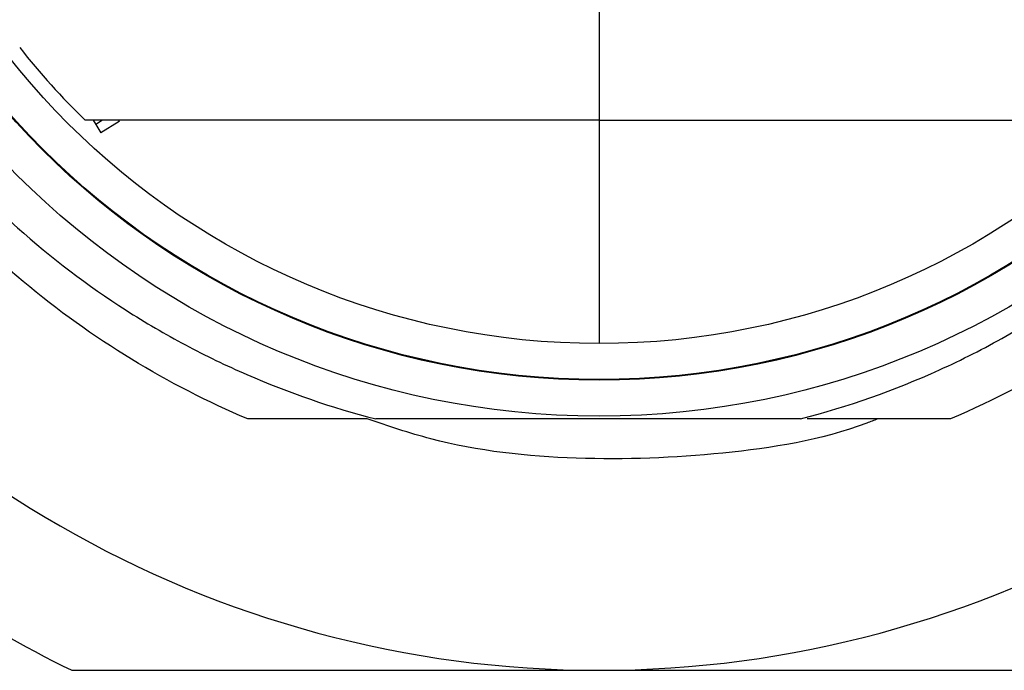
# Model space of a CAD drawing. Units: inches. Extents: x 0.4 to 16.6, y 0.2 to 10.8.
# Drawn here: x 5.2 to 5.8, y 2.8 to 3.2 of the extents above; entities that cross this region are included whole.
import ezdxf

# ---------------------------------------------------------------- set-up
doc = ezdxf.new("R2010")
doc.units = ezdxf.units.IN
doc.header["$MEASUREMENT"] = 0

msp = doc.modelspace()

# ---------------------------------------------------------------- linework, layer by layer
at = {"color": 7, "linetype": 'Continuous', "lineweight": 25}
for p, q in [((5.559653968706225, 3.242954644251554), (5.559653968706225, 3.107954644251554)), ((5.559653968706225, 3.107954644251554), (5.278004895044689, 3.107954644251554)), ((5.28235631845642, 3.107954644251554), (5.283819241757221, 3.105613477610061)), ((5.287565891574523, 3.107954644251554), (5.283819241757221, 3.105613477610061)), ((5.283819241757221, 3.105613477610061), (5.286694803623812, 3.101011616650834)), ((5.296711119735021, 3.10727050559337), (5.286694803623812, 3.101011616650834)), ((5.296283622462259, 3.107954644251554), (5.296711119735021, 3.10727050559337)), ((5.559653968706225, 3.107954644251554), (5.559653968706225, 2.985537321416909)), ((5.559653968706225, 3.107954644251555), (5.841303042367761, 3.107954644251555))]:
    msp.add_line(p, q, dxfattribs=at)
for radius in [0.4511811023622041, 0.4314960629921254, 0.431102362204725, 0.4114173228346463]:
    msp.add_circle((5.559653968706225, 3.396954644251555), radius, dxfattribs=at)
for centre, radius, start, end in [((5.559653968706225, 3.396954644251554), 0.4035433070866144, 218.1143472070645, 225.738025837655), ((5.559653968706225, 3.396954644251555), 0.5905511811023629, 210.0000000000008, 270.0000000000008), ((5.559653968706225, 3.396954644251555), 0.5905511811023629, 270.0000000000008, 330.0000000000007), ((5.559653968706225, 3.396954644251555), 0.6574803149606304, 236.0770669292, 243.9229330708017)]:
    msp.add_arc(centre, radius, start, end, dxfattribs=at)
for points, knots in [([(5.367102443071709, 2.944198738739743), (5.323631330051587, 2.962686469172751), (5.281626817474896, 2.988104928970282), (5.206561508453251, 3.050857979980012), (5.173581359873979, 3.088146183273612), (5.120729816116632, 3.169445714458438), (5.10087353619699, 3.213367635662002), (5.084563670932943, 3.26855803741279), (5.081715522313496, 3.279598007266457), (5.076729415087184, 3.302183265151124), (5.074613411155519, 3.313661462198935), (5.069478092866313, 3.348539798111377), (5.067677661133101, 3.37238744025169), (5.06760728381638, 3.444651591654253), (5.074794081278934, 3.493785222512593), (5.103418217531847, 3.587517522779151), (5.124822268447337, 3.632028830533107), (5.164755703888021, 3.691382870811211), (5.179346934884601, 3.709951251438727), (5.202658378317937, 3.735705625747606), (5.210614333089127, 3.743894784104262), (5.227197575904423, 3.759816704486497), (5.23584343812333, 3.767558741398352), (5.280760250668737, 3.804960524911525), (5.322216521462694, 3.830621118614904), (5.367102443071707, 3.849710549763365)], [0, 0, 0, 0, 0.125, 0.125, 0.2500000000000001, 0.2500000000000001, 0.3750000000000001, 0.3750000000000001, 0.4062500000000002, 0.4062500000000002, 0.4375000000000002, 0.4375000000000002, 0.5000000000000002, 0.5000000000000002, 0.6250000000000002, 0.6250000000000002, 0.7500000000000003, 0.7500000000000003, 0.8125000000000003, 0.8125000000000003, 0.8437500000000002, 0.8437500000000002, 0.8750000000000001, 0.8750000000000001, 1, 1, 1, 1]), ([(5.388660629023525, 3.849710549763025), (5.365497172207407, 3.840621216489235), (5.343095385633897, 3.829784129771105), (5.310656629002267, 3.810857721114003), (5.299993327066531, 3.804068729927133), (5.279346043839322, 3.7897610194692), (5.2693576602895, 3.782246299565787), (5.240374186144997, 3.758645483434233), (5.222349422005193, 3.741514805593393), (5.188951102484571, 3.704400509754426), (5.173499904595065, 3.684248017241454), (5.146319639865733, 3.642344865612099), (5.134459546102804, 3.620488483977805), (5.119245721727181, 3.586356506263869), (5.114605764619935, 3.574753602564088), (5.106209473756035, 3.551085663088761), (5.102455113550355, 3.539007589510717), (5.092722066949046, 3.502719332704705), (5.088182490294989, 3.478246396089689), (5.084241196441793, 3.44112385328769), (5.083407641081947, 3.428680499500979), (5.082718366618018, 3.4036529370732), (5.082866894706849, 3.391012160063366), (5.084799991648178, 3.353371629044261), (5.088039117688537, 3.328662055714406), (5.098300595291765, 3.279987981294925), (5.105323542659618, 3.256010341327469), (5.132393625457627, 3.185340438257316), (5.157322867301709, 3.142303415938874), (5.1970040390174, 3.093552987205712), (5.205366397191374, 3.084082199401919), (5.222663757337404, 3.065994923817826), (5.231633287752166, 3.057334505953431), (5.259488271747325, 3.03248361291775), (5.279314149302376, 3.017416369335659), (5.310980184608446, 2.997117351032454), (5.321901012348969, 2.990717128708397), (5.344034750164582, 2.978907687583045), (5.355278774787996, 2.973474158656724), (5.38953090248695, 2.95855678885846), (5.413055840369102, 2.950447603247063), (5.437280212517183, 2.94419873873974)], [0, 0, 0, 0, 0.0625, 0.0625, 0.09375, 0.09375, 0.125, 0.125, 0.1875000000000001, 0.1875000000000001, 0.2500000000000002, 0.2500000000000002, 0.3125000000000002, 0.3125000000000002, 0.3437500000000002, 0.3437500000000002, 0.3750000000000002, 0.3750000000000002, 0.4375000000000002, 0.4375000000000002, 0.4687500000000002, 0.4687500000000002, 0.5000000000000002, 0.5000000000000002, 0.5625000000000002, 0.5625000000000002, 0.6250000000000002, 0.6250000000000002, 0.7500000000000002, 0.7500000000000002, 0.7812500000000002, 0.7812500000000002, 0.8125000000000002, 0.8125000000000002, 0.8750000000000001, 0.8750000000000001, 0.9062500000000001, 0.9062500000000001, 0.9375000000000001, 0.9375000000000001, 1, 1, 1, 1]), ([(6.049256429157719, 3.445466815093965), (6.051791414177623, 3.419882824903451), (6.052345501453567, 3.39372849669411), (6.049195338801035, 3.34123569384253), (6.045489624289868, 3.31490134385004), (6.033836959787855, 3.263090835430623), (6.025890641282483, 3.237619138284457), (6.006107637180703, 3.18852345603239), (5.994273558771553, 3.164903092455122), (5.967349887734552, 3.120321044760578), (5.952264090957325, 3.099361279600858), (5.927808193858435, 3.07032550256773), (5.919352753263112, 3.061045317192229), (5.901944045114322, 3.04332235611925), (5.89289290837605, 3.034774277791763), (5.864425384111969, 3.009897000745511), (5.843821866893967, 2.994478555167183), (5.799873263678703, 2.966799919799973), (5.776529867266057, 2.954543595780488), (5.752205494340743, 2.944198738739744)], [0, 0, 0, 0, 0.1249999999999999, 0.1249999999999999, 0.2499999999999999, 0.2499999999999999, 0.3749999999999998, 0.3749999999999998, 0.4999999999999997, 0.4999999999999997, 0.6249999999999997, 0.6249999999999997, 0.6874999999999996, 0.6874999999999996, 0.7499999999999996, 0.7499999999999996, 0.8749999999999997, 0.8749999999999997, 1, 1, 1, 1]), ([(5.670010187109975, 2.944198738739985), (5.696144548911448, 2.950940655717021), (5.721545306280807, 2.959897503626363), (5.758534793402506, 2.976689116433081), (5.770735947031098, 2.982882965861792), (5.794431885447878, 2.996254572653552), (5.805912753775933, 3.003416125969048), (5.839282569526704, 3.02629108415802), (5.86010670412332, 3.043384450033724), (5.889174985991684, 3.071834054040507), (5.898540434615181, 3.081841400814198), (5.916197585576247, 3.102484332649347), (5.924516898516367, 3.113134757053657), (5.947983094801041, 3.146049621404365), (5.961649748840417, 3.169270215470116), (5.979116308841426, 3.206060541961465), (5.984439637922345, 3.21869401071094), (5.993853479622678, 3.24413492943461), (5.997973271943762, 3.256995345979704), (6.008606546338433, 3.295988056361836), (6.013407465121564, 3.322528583439862), (6.017073548039589, 3.363182102623844), (6.017695964623144, 3.376857254586682), (6.017721590800203, 3.404097332877602), (6.017130168656819, 3.41771053333906), (6.015929293742222, 3.43131683627458)], [0, 0, 0, 0, 0.1249999999999997, 0.1249999999999997, 0.1874999999999996, 0.1874999999999996, 0.2499999999999994, 0.2499999999999994, 0.3749999999999992, 0.3749999999999992, 0.437499999999999, 0.437499999999999, 0.499999999999999, 0.499999999999999, 0.6249999999999989, 0.6249999999999989, 0.687499999999999, 0.687499999999999, 0.7499999999999992, 0.7499999999999992, 0.8749999999999996, 0.8749999999999996, 0.9374999999999998, 0.9374999999999998, 1, 1, 1, 1]), ([(5.432630151469426, 2.944198738739747), (5.424228316163845, 2.944198738739749), (5.402236747507839, 2.944198738739755), (5.380521452546217, 2.944198738739748), (5.367102443071708, 2.944198738739743)], [0, 0, 0, 0, 0.3820480219944155, 1, 1, 1, 1]), ([(5.712218824190664, 2.944198738739743), (5.710271285974852, 2.943425354324482), (5.6833939038795, 2.93275211142387), (5.627528347069395, 2.923945514501555), (5.547327720950554, 2.920708728457372), (5.481139479510207, 2.92779363908469), (5.444169554126264, 2.940296292381675), (5.43263015146943, 2.944198738739745)], [0, 0, 0, 0, 0.02212057067793171, 0.3052792625330802, 0.5884039141137555, 0.8715287380839459, 1, 1, 1, 1]), ([(5.670010187110059, 2.944198738739743), (5.631691479376095, 2.944198738739743), (5.592852197160924, 2.944198738739743), (5.533663388046429, 2.944198738739743), (5.513994556354746, 2.944198738739743), (5.475302345199259, 2.944198738739743), (5.456190037702206, 2.944198738739743), (5.437280212517186, 2.944198738739743)], [0, 0, 0, 0, 0.5000000000000001, 0.5000000000000001, 0.75, 0.75, 1, 1, 1, 1]), ([(5.752205494340742, 2.944198738739743), (5.737237199357986, 2.944198738739742), (5.71122675637624, 2.944198738739738), (5.684923409396718, 2.944198738739753), (5.673756915599573, 2.944198738739759)], [0, 0, 0, 0, 0.5754725128388051, 1, 1, 1, 1]), ([(5.270638974182871, 2.806403463149192), (5.318596481974791, 2.806403463149192), (5.41466882956562, 2.806403463149192), (5.511272854758028, 2.806403463149192), (5.559653968706225, 2.806403463149192)], [0, 0, 0, 0, 0.4991811795436604, 1, 1, 1, 1]), ([(5.559653968706225, 2.806403463149192), (5.595826832577983, 2.806403463149192), (5.668252619183964, 2.806403463149192), (5.764626105227766, 2.806403463149193), (5.824663604877035, 2.806403463149192), (5.848668963229579, 2.806403463149192)], [0, 0, 0, 0, 0.3745446808028343, 0.749918315077338, 1, 1, 1, 1])]:
    msp.add_open_spline(points, degree=3, knots=knots, dxfattribs=at)

doc.saveas('drawing.dxf')
